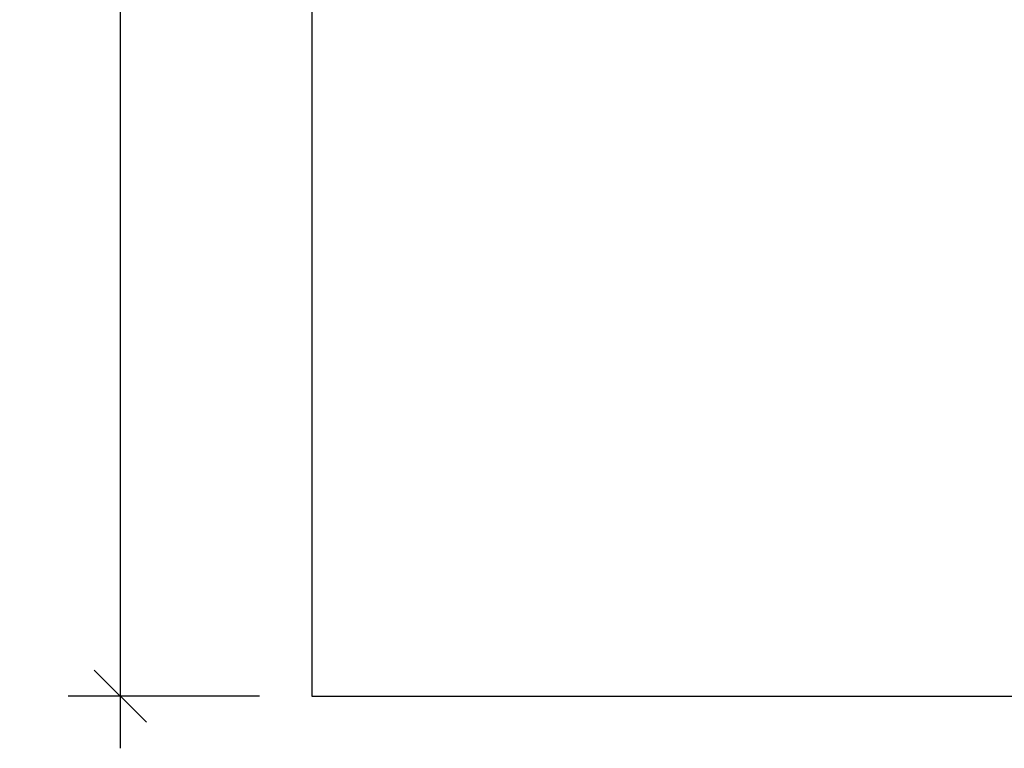
# Model space of a CAD drawing. Units: millimetres. Extents: x -4 to 472, y 0 to 456.
# Drawn here: x -4 to 166, y 51 to 177 of the extents above; entities that cross this region are included whole.
import ezdxf

# ---------------------------------------------------------------- set-up
doc = ezdxf.new("R2010")
doc.units = ezdxf.units.MM
doc.header["$PDSIZE"] = -1
doc.layers.add('DIM_IMP_BORDURE', color=7, linetype='Continuous')
doc.layers.add('PRINCIPAL', color=7, linetype='Continuous')
doc.styles.add('DIM', font='romans.shx')
doc.dimstyles.new('Implantation (Pied-mètre)', dxfattribs={"dimscale": 96, "dimtxt": 0.09375, "dimasz": 0.125, "dimexe": 0.125, "dimexo": 0.125, "dimgap": 0.03, "dimtad": 1, "dimdec": 0, "dimzin": 0, "dimdsep": 46, "dimlunit": 4, "dimtxsty": 'DIM', "dimblk1": 'OBLIQUE', "dimblk2": 'OBLIQUE', "dimsah": 1, "dimcen": 0.089844, "dimdle": 0.125, "dimclrt": 7, "dimadec": 0, "dimazin": 0, "dimtfac": 1, "dimtdec": 0, "dimtofl": 0, "dimtmove": 0, "dimatfit": 3, "dimldrblk": 'OBLIQUE', "dimfxl": 1, "dimfrac": 2, "dimtolj": 1, "dimtzin": 0, "dimarcsym": 0})

# ---------------------------------------------------------------- blocks, each defined once
blk = doc.blocks.new('_OBLIQUE')
at = {"color": 0, "linetype": 'ByBlock'}
blk.add_line((-0.5, -0.5), (0.5, 0.5), dxfattribs=at)
blk = doc.blocks.new('*D28')
at = {"layer": 'Defpoints', "color": 0}
for p in [(46.07, 399.61), (13.06, 60), (46.07, 60)]:
    blk.add_point(p, dxfattribs=at)
at = {"layer": 'DIM_IMP_BORDURE', "color": 0, "lineweight": -2}
for p, q in [((13.06, 408.61), (13.06, 51)), ((37.07, 399.61), (4.06, 399.61)), ((37.07, 60), (4.06, 60))]:
    blk.add_line(p, q, dxfattribs=at)
at = {"layer": 'DIM_IMP_BORDURE', "color": 0, "lineweight": -2, "xscale": 9, "yscale": 9, "zscale": 9}
for p, rotation in [((13.06, 399.61), 90), ((13.06, 60), 270)]:
    blk.add_blockref('_OBLIQUE', p, dxfattribs=dict(at, rotation=rotation))
at = {"layer": 'DIM_IMP_BORDURE', "color": 7, "insert": (5.77, 229.81), "char_height": 6.75, "attachment_point": 5, "rotation": 90, "style": 'DIM'}
blk.add_mtext('\\A1;28\'-4" [8.626m]', dxfattribs=at)

msp = doc.modelspace()

# ---------------------------------------------------------------- linework, layer by layer
at = {"layer": 'PRINCIPAL'}
for p, q in [((46.07273, 399.6117), (46.07273, 60)), ((46.07273, 60), (462.86678, 60))]:
    msp.add_line(p, q, dxfattribs=at)

# ---------------------------------------------------------------- dimensions: what is measured, and where the dimension line sits
at = {"layer": 'DIM_IMP_BORDURE'}
dim = msp.add_linear_dim(base=(13.05844, 60), p1=(46.07273, 399.6117), p2=(46.07273, 60), angle=90, dimstyle='Implantation (Pied-mètre)', override={"dimscale": 72}, dxfattribs=at)
dim.commit()
dim.dimension.update_dxf_attribs({"geometry": '*D28', "text_midpoint": (5.76563, 229.80585)})

doc.saveas('drawing.dxf')
